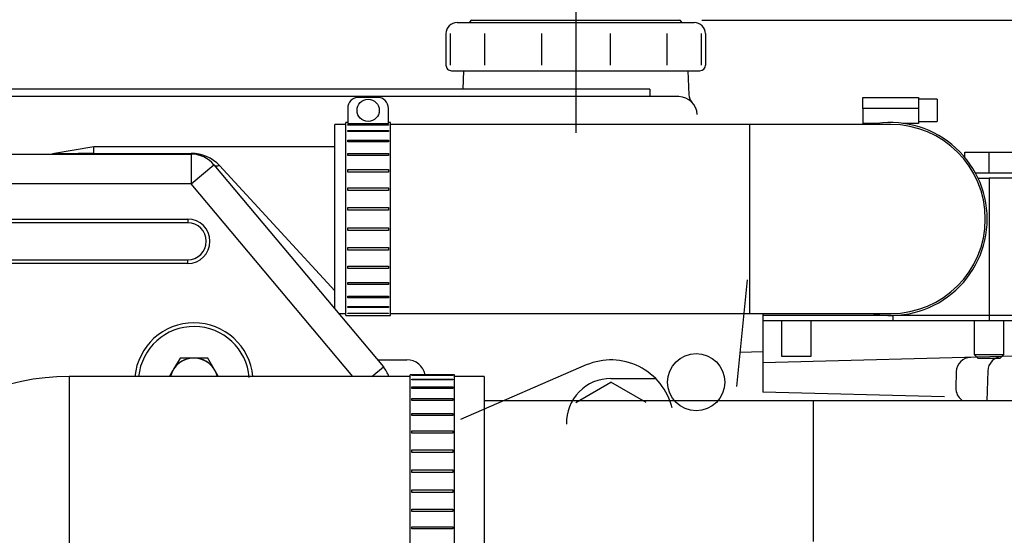
# Model space of a CAD drawing. Extents: x 0 to 530, y 0 to 283.
# Drawn here: x 282 to 309, y 238 to 252 of the extents above; entities that cross this region are included whole.
import ezdxf

# ---------------------------------------------------------------- set-up
doc = ezdxf.new("R2010")
doc.units = 0
doc.layers.get('DEFPOINTS').update_dxf_attribs({"linetype": 'CONTINUOUS'})
doc.layers.add('COTAS', color=5, linetype='CONTINUOUS')
doc.layers.add('DV2_0', color=7, linetype='CONTINUOUS')
doc.styles.add('ROMANS-3MM', font='romans.shx', dxfattribs={"width": 0.6, "height": 3})
doc.dimstyles.new('STANDARD$0', dxfattribs={"dimtxt": 3, "dimasz": 3, "dimexe": 1, "dimexo": 0.6, "dimgap": 0.9, "dimtad": 1, "dimdsep": 46, "dimtxsty": 'ROMANS-3MM', "dimcen": 0.09, "dimadec": 0, "dimazin": 0, "dimtfac": 1, "dimtmove": 0, "dimatfit": 3, "dimfxl": 0, "dimtolj": 1, "dimtzin": 0, "dimarcsym": 0})

# ---------------------------------------------------------------- blocks, each defined once
blk = doc.blocks.new('*D23')
at = {"layer": 'COTAS', "color": 0, "lineweight": -2}
for p, q in [((300.495, 252.112), (346.978, 252.112)), ((345.978, 208.132), (345.978, 249.112)), ((314.995, 205.132), (346.978, 205.132))]:
    blk.add_line(p, q, dxfattribs=at)
at = {"layer": 'COTAS', "color": 0}
for points in [[(345.478, 249.112), (346.478, 249.112), (345.978, 252.112)], [(345.478, 208.132), (346.478, 208.132), (345.978, 205.132)]]:
    blk.add_solid(points, dxfattribs=at)
at = {"layer": 'DEFPOINTS', "color": 0}
for p in [(299.895, 252.112), (345.978, 252.112), (314.395, 205.132)]:
    blk.add_point(p, dxfattribs=at)
at = {"layer": 'COTAS', "color": 0, "insert": (343.578, 228.622), "char_height": 3, "attachment_point": 5, "rotation": 90, "style": 'ROMANS-3MM'}
blk.add_mtext('\\A1;470', dxfattribs=at)

msp = doc.modelspace()

# ---------------------------------------------------------------- linework, layer by layer
at = {"layer": 'DV2_0', "color": 2, "linetype": 'Continuous', "ltscale": 25.4}
for p, q in [((297.095016, 253.016507), (297.095016, 249.080228)), ((294.294967, 252.111966), (299.895064, 252.111966)), ((293.895065, 252.05203), (300.294967, 252.05203)), ((293.595016, 251.751981), (293.595016, 250.902005)), ((293.708663, 251.751981), (293.708663, 250.902005)), ((294.635665, 251.751981), (294.635665, 250.902005)), ((296.168014, 251.751981), (296.168014, 250.902005)), ((298.022018, 251.751981), (298.022018, 250.902005)), ((299.554366, 251.751981), (299.554366, 250.902005)), ((300.481368, 251.751981), (300.481368, 250.902005)), ((300.595016, 251.751981), (300.595016, 250.902005)), ((293.74504, 250.751981), (300.444991, 250.751981)), ((294.067086, 250.751957), (294.049655, 250.252262)), ((300.122921, 250.752164), (300.145602, 250.102665)), ((299.09526, 250.252225), (279.444992, 250.252225)), ((299.09526, 250.252225), (299.09526, 250.052274)), ((299.874679, 250.052274), (279.444992, 250.052274)), ((291.744963, 250.032201), (291.244963, 250.032201)), ((304.844963, 250.032201), (306.344963, 250.032201)), ((304.844963, 249.732201), (304.844963, 250.032201)), ((306.344963, 250.032201), (306.344963, 249.732201)), ((306.844963, 249.982201), (306.344963, 249.982201)), ((306.844963, 249.982201), (306.844963, 249.382201)), ((290.944963, 249.732201), (290.944963, 249.332201)), ((292.044963, 249.332201), (292.044963, 249.732201)), ((306.344963, 249.732201), (304.844963, 249.732201)), ((304.844963, 249.732201), (304.844963, 249.332201)), ((306.344963, 249.732201), (306.344963, 249.332201)), ((290.894963, 249.302201), (290.594963, 249.302201)), ((290.594963, 244.331332), (290.594963, 249.302201)), ((290.944963, 249.352201), (290.894963, 249.352201)), ((290.894963, 244.152201), (290.894963, 249.352201)), ((290.944963, 249.332201), (292.044963, 249.332201)), ((290.944963, 249.302923), (292.044963, 249.302923)), ((290.944963, 249.287317), (290.944963, 249.302923)), ((292.044963, 249.287317), (290.944963, 249.287317)), ((292.094963, 249.352201), (292.044963, 249.352201)), ((292.044963, 249.302923), (292.044963, 249.287317)), ((292.094963, 244.152201), (292.094963, 249.352201)), ((301.794963, 249.302201), (292.094963, 249.302201)), ((305.594963, 249.302201), (301.794963, 249.302201)), ((301.794963, 244.202201), (301.794963, 249.302201)), ((305.273093, 249.332201), (304.844963, 249.332201)), ((306.344963, 249.332201), (305.916832, 249.332201)), ((306.344963, 249.382201), (306.844963, 249.382201)), ((290.944963, 249.142437), (292.044963, 249.142437)), ((290.944963, 249.111906), (290.944963, 249.142437)), ((292.044963, 249.111906), (290.944963, 249.111906)), ((292.044963, 249.142437), (292.044963, 249.111906)), ((284.095188, 248.702201), (282.982613, 248.506024)), ((284.095188, 248.522129), (284.095188, 248.702201)), ((290.594963, 248.702201), (284.095188, 248.702201)), ((290.944963, 248.877487), (292.044963, 248.877487)), ((290.944963, 248.833366), (290.944963, 248.877487)), ((292.044963, 248.833366), (290.944963, 248.833366)), ((292.044963, 248.877487), (292.044963, 248.833366)), ((231.887886, 248.502201), (286.722142, 248.502201)), ((284.095188, 248.522129), (284.094615, 248.519593)), ((284.094615, 248.519593), (286.722142, 248.519593)), ((286.722142, 248.519593), (286.722142, 248.502201)), ((286.722142, 248.502201), (286.722142, 247.702201)), ((290.944963, 248.519651), (292.044963, 248.519651)), ((290.944963, 248.463868), (290.944963, 248.519651)), ((292.044963, 248.463868), (290.944963, 248.463868)), ((292.044963, 248.519651), (292.044963, 248.463868)), ((307.595262, 248.552125), (308.245262, 248.552125)), ((307.595262, 248.413166), (307.595262, 248.552125)), ((308.245262, 248.552125), (308.895262, 248.552125)), ((308.245262, 248.002125), (308.245262, 248.552125)), ((286.722142, 247.702201), (287.334978, 248.216431)), ((287.334978, 248.216431), (291.908024, 242.766487)), ((287.488187, 248.193442), (290.594963, 244.812888)), ((290.944963, 248.084569), (292.044963, 248.084569)), ((290.944963, 248.019562), (290.944963, 248.084569)), ((292.044963, 248.019562), (290.944963, 248.019562)), ((292.044963, 248.084569), (292.044963, 248.019562)), ((307.874807, 248.002125), (308.955262, 248.002125)), ((307.950842, 247.852125), (308.245741, 247.852125)), ((308.167648, 248.002125), (308.245262, 248.002125)), ((308.245262, 248.002125), (308.322875, 248.002125)), ((308.245741, 247.852125), (308.245741, 244.152125)), ((309.145262, 247.852125), (308.245741, 247.852125)), ((286.722142, 247.702201), (231.887886, 247.702201)), ((291.085525, 242.502125), (286.722142, 247.702201)), ((290.944963, 247.591256), (292.044963, 247.591256)), ((290.944963, 247.519867), (290.944963, 247.591256)), ((292.044963, 247.591256), (292.044963, 247.519867)), ((292.044963, 247.519867), (290.944963, 247.519867)), ((290.944963, 247.061273), (292.044963, 247.061273)), ((290.944963, 246.986621), (290.944963, 247.061273)), ((292.044963, 247.061273), (292.044963, 246.986621)), ((292.044963, 246.986621), (290.944963, 246.986621)), ((232.62772, 246.752201), (286.62772, 246.752201)), ((286.62772, 246.652201), (232.62772, 246.652201)), ((286.62772, 246.752201), (286.62772, 246.652201)), ((290.944963, 246.517781), (292.044963, 246.517781)), ((290.944963, 246.443129), (290.944963, 246.517781)), ((292.044963, 246.517781), (292.044963, 246.443129)), ((292.044963, 246.443129), (290.944963, 246.443129)), ((290.944963, 245.984535), (292.044963, 245.984535)), ((290.944963, 245.913146), (290.944963, 245.984535)), ((292.044963, 245.984535), (292.044963, 245.913146)), ((292.044963, 245.913146), (290.944963, 245.913146)), ((232.62772, 245.652201), (286.62772, 245.652201)), ((286.62772, 245.552201), (232.62772, 245.552201)), ((286.62772, 245.552201), (286.62772, 245.652201)), ((290.944963, 245.48484), (292.044963, 245.48484)), ((290.944963, 245.419833), (290.944963, 245.48484)), ((292.044963, 245.48484), (292.044963, 245.419833)), ((292.044963, 245.419833), (290.944963, 245.419833)), ((290.944963, 245.040534), (292.044963, 245.040534)), ((290.944963, 244.984751), (290.944963, 245.040534)), ((292.044963, 244.984751), (290.944963, 244.984751)), ((292.044963, 245.040534), (292.044963, 244.984751)), ((301.439083, 242.232731), (301.733639, 245.108451)), ((290.944963, 244.671037), (292.044963, 244.671037)), ((290.944963, 244.626916), (290.944963, 244.671037)), ((292.044963, 244.671037), (292.044963, 244.626916)), ((292.044963, 244.626916), (290.944963, 244.626916)), ((290.944963, 244.392496), (292.044963, 244.392496)), ((290.944963, 244.361965), (290.944963, 244.392496)), ((292.044963, 244.392496), (292.044963, 244.361965)), ((290.703317, 244.202201), (290.894963, 244.202201)), ((290.894963, 244.152201), (290.944963, 244.152201)), ((292.044963, 244.361965), (290.944963, 244.361965)), ((290.944963, 244.217086), (292.044963, 244.217086)), ((290.944963, 244.201479), (290.944963, 244.217086)), ((292.044963, 244.201479), (290.944963, 244.201479)), ((290.944963, 244.152472), (292.044963, 244.152472)), ((290.944963, 244.152472), (290.944963, 244.152201)), ((292.044963, 244.217086), (292.044963, 244.201479)), ((292.044963, 244.152472), (292.044963, 244.152201)), ((292.044963, 244.152201), (292.094963, 244.152201)), ((292.094963, 244.202201), (301.794963, 244.202201)), ((301.794963, 244.202201), (305.594963, 244.202201)), ((302.145186, 244.15225), (302.145186, 242.080961)), ((302.146645, 244.202201), (302.146645, 244.152125)), ((305.648507, 244.152125), (302.146645, 244.152125)), ((302.146645, 244.152125), (302.146645, 244.002125)), ((305.648507, 244.152125), (302.146645, 244.152125)), ((305.648507, 244.152753), (305.648507, 244.152125)), ((308.245741, 244.152125), (305.648507, 244.152125)), ((305.648507, 244.152125), (305.648507, 244.002125)), ((308.245741, 244.152125), (305.648507, 244.152125)), ((309.145262, 244.152125), (308.245741, 244.152125)), ((308.245741, 244.152125), (308.245741, 244.002125)), ((309.145262, 244.152125), (308.245741, 244.152125)), ((305.648507, 244.002125), (302.146645, 244.002125)), ((302.648027, 244.002125), (302.648027, 243.052125)), ((303.448027, 243.052125), (303.448027, 244.002125)), ((308.245741, 244.002125), (305.648507, 244.002125)), ((307.845262, 244.002125), (307.845262, 243.102125)), ((309.145262, 244.002125), (308.245741, 244.002125)), ((308.645262, 243.102125), (308.645262, 244.002125)), ((302.145601, 243.172831), (301.533858, 243.156815)), ((308.951387, 243.051994), (302.145601, 242.873771)), ((302.648027, 243.052125), (303.448027, 243.052125)), ((307.845262, 243.102125), (308.645262, 243.102125)), ((307.845262, 243.102125), (307.945262, 243.002125)), ((308.545262, 243.002125), (308.645262, 243.102125)), ((286.420179, 243.002201), (286.245978, 242.700476)), ((286.768582, 243.002201), (286.420179, 243.002201)), ((286.795457, 243.002201), (286.768582, 243.002201)), ((286.822332, 243.002201), (286.795457, 243.002201)), ((287.170734, 243.002201), (286.822332, 243.002201)), ((287.344936, 242.700476), (287.170734, 243.002201)), ((291.750415, 242.954319), (292.541692, 242.954319)), ((297.37961, 242.815849), (293.983468, 241.342619)), ((307.945262, 243.002125), (308.545262, 243.002125)), ((286.219103, 242.653927), (286.140536, 242.517846)), ((286.23254, 242.677201), (286.219103, 242.653927)), ((286.245978, 242.700476), (286.23254, 242.677201)), ((287.358373, 242.677201), (287.344936, 242.700476)), ((287.371811, 242.653927), (287.358373, 242.677201)), ((287.461028, 242.499398), (287.371811, 242.653927)), ((291.592969, 242.502125), (291.908024, 242.766487)), ((293.827601, 242.552125), (292.627601, 242.552125)), ((292.627601, 237.352125), (292.627601, 242.552125)), ((292.677601, 242.541535), (293.777601, 242.541535)), ((292.677601, 242.533689), (292.677601, 242.541535)), ((293.777601, 242.533689), (292.677601, 242.533689)), ((293.777601, 242.541535), (293.777601, 242.533689)), ((293.827601, 237.352125), (293.827601, 242.552125)), ((307.362447, 242.631828), (307.351119, 242.199113)), ((308.211592, 242.654044), (308.190599, 241.852125)), ((292.627601, 242.502125), (283.427601, 242.502125)), ((283.427601, 242.502125), (283.427601, 237.402125)), ((292.677601, 242.436212), (293.777601, 242.436212)), ((292.677601, 242.413016), (292.677601, 242.436212)), ((293.777601, 242.413016), (292.677601, 242.413016)), ((293.777601, 242.436212), (293.777601, 242.413016)), ((294.627601, 242.502125), (293.827601, 242.502125)), ((294.627601, 242.502125), (294.627601, 237.402125)), ((297.095431, 241.800614), (298.045284, 242.349015)), ((298.995235, 241.800785), (298.045284, 242.349247)), ((298.045333, 242.452177), (299.249435, 242.452177)), ((292.677601, 242.222322), (293.777601, 242.222322)), ((292.677601, 242.18479), (292.677601, 242.222322)), ((293.777601, 242.18479), (292.677601, 242.18479)), ((293.777601, 242.222322), (293.777601, 242.18479)), ((307.046968, 241.952958), (302.145211, 242.081315)), ((292.677601, 241.909213), (293.777601, 241.909213)), ((292.677601, 241.858986), (292.677601, 241.909213)), ((293.777601, 241.858986), (292.677601, 241.858986)), ((293.777601, 241.909213), (293.777601, 241.858986)), ((303.498027, 241.852125), (294.627601, 241.852125)), ((310.498027, 241.852125), (303.498027, 241.852125)), ((303.498027, 241.852125), (303.498027, 238.052125)), ((292.677601, 241.510571), (293.777601, 241.510571)), ((292.677601, 241.449843), (292.677601, 241.510571)), ((293.777601, 241.510571), (293.777601, 241.449843)), ((293.777601, 241.449843), (292.677601, 241.449843)), ((292.677601, 241.043817), (293.777601, 241.043817)), ((292.677601, 240.975243), (292.677601, 241.043817)), ((293.777601, 240.975243), (292.677601, 240.975243)), ((293.777601, 241.043817), (293.777601, 240.975243)), ((292.677601, 240.52935), (293.777601, 240.52935)), ((292.677601, 240.455927), (292.677601, 240.52935)), ((293.777601, 240.455927), (292.677601, 240.455927)), ((293.777601, 240.52935), (293.777601, 240.455927)), ((292.677601, 239.989656), (293.777601, 239.989656)), ((292.677601, 239.914593), (292.677601, 239.989656)), ((293.777601, 239.914593), (292.677601, 239.914593)), ((293.777601, 239.989656), (293.777601, 239.914593)), ((292.677601, 239.448322), (293.777601, 239.448322)), ((292.677601, 239.374899), (292.677601, 239.448322)), ((293.777601, 239.374899), (292.677601, 239.374899)), ((293.777601, 239.448322), (293.777601, 239.374899)), ((292.677601, 238.929006), (293.777601, 238.929006)), ((292.677601, 238.860433), (292.677601, 238.929006)), ((293.777601, 238.860433), (292.677601, 238.860433)), ((293.777601, 238.929006), (293.777601, 238.860433)), ((292.677601, 238.454406), (293.777601, 238.454406)), ((292.677601, 238.393678), (292.677601, 238.454406)), ((293.777601, 238.393678), (292.677601, 238.393678)), ((293.777601, 238.454406), (293.777601, 238.393678))]:
    msp.add_line(p, q, dxfattribs=at)
for centre, radius in [((291.494963, 249.682201), 0.3), ((300.34526, 242.352079), 0.77)]:
    msp.add_circle(centre, radius, dxfattribs=at)
for centre, radius, start, end in [((294.203414, 252.101956), 0.05, 269.9995262, 336.4217123), ((294.294967, 252.062039), 0.05, 89.999982, 156.4219324), ((299.895064, 252.062039), 0.05, 23.5780657, 89.999982), ((299.986617, 252.101956), 0.05, 203.5782861, 270.0004551), ((293.895065, 251.751981), 0.3, 89.999982, 179.999964), ((300.294967, 251.751981), 0.3, 0, 89.999982), ((293.74504, 250.902005), 0.15, 179.999964, 270.0000007), ((300.444991, 250.902005), 0.15, 270.000018, 0), ((291.244963, 249.732201), 0.3, 90, 180), ((291.744963, 249.732201), 0.3, 0, 90), ((299.874679, 249.552274), 0.5, 2.0000247, 90), ((300.445479, 250.112821), 0.3, 181.9996968, 224.4838013), ((305.594963, 246.752201), 2.6, 0, 101.2547126), ((305.594963, 246.752201), 2.55, 0, 90), ((289.723231, -160.655006), 409.215839, 90.78802736, 90.94444386), ((286.730761, 247.477139), 1.042489, 43.4016563, 90.4736951), ((286.722142, 247.702201), 0.8, 40, 90), ((286.62772, 246.152201), 0.6, 270, 90), ((286.62772, 246.152201), 0.5, 270, 90), ((305.594963, 246.752201), 2.6, 258.7452874, 0), ((305.594963, 246.752201), 2.55, 270, 0), ((290.880488, 244.302201), 0.2, 210.0000354, 220), ((286.795457, 242.352201), 1.6, 5.3766258, 174.6233742), ((286.795457, 242.352201), 1.5, 4.8161699, 174.2637681), ((286.795457, 242.352201), 0.65, 13.3354294, 166.6645706), ((286.795457, 242.352201), 0.650555, 92.3676078, 147.6323922), ((286.795457, 242.352201), 0.650555, 32.3676078, 87.6323922), ((292.541692, 242.454319), 0.5, 11.2804796, 90), ((298.045333, 241.252104), 1.7, 13.7410873, 113.0712682), ((307.762007, 242.621), 0.4, 91.5006565, 178.4999452), ((308.61125, 242.643217), 0.4, 91.4998369, 178.4999452), ((286.795457, 242.352201), 0.650555, 152.3676078, 166.6761643), ((286.795457, 242.352201), 0.650555, 13.3238357, 27.6323922), ((291.295188, 242.252257), 0.8, 18.199967, 40), ((283.427601, 236.152125), 6.35, 90, 180), ((298.045333, 241.252226), 1.2, 89.999982, 181.5065945), ((307.750655, 242.188383), 0.4, 178.4999452, 232.9868231)]:
    msp.add_arc(centre, radius, start, end, dxfattribs=at)
msp.add_ellipse((287.488187, 248.344989), major_axis=(0.153209, 0.128558), ratio=0.664620267, start_param=3.141592654, end_param=4.203666545, dxfattribs=at)
msp.add_open_spline([(284.077691, 248.502201), (284.080567, 248.502201), (284.083518, 248.503703), (284.089169, 248.509517), (284.091927, 248.513822), (284.094615, 248.519593)], degree=3, knots=[0, 0, 0, 0, 0.5, 0.5, 1, 1, 1, 1], dxfattribs=at)

# ---------------------------------------------------------------- dimensions: what is measured, and where the dimension line sits
at = {"layer": 'COTAS'}
dim = msp.add_linear_dim(base=(345.978237, 252.112039), p1=(314.395308, 205.132104), p2=(299.895064, 252.112039), angle=90, dimstyle='STANDARD$0', override={"dimdec": 0, "dimlfac": 10}, dxfattribs=at)
dim.commit()
dim.dimension.update_dxf_attribs({"geometry": '*D23', "text_midpoint": (343.578237, 228.622072)})

doc.saveas('drawing.dxf')
